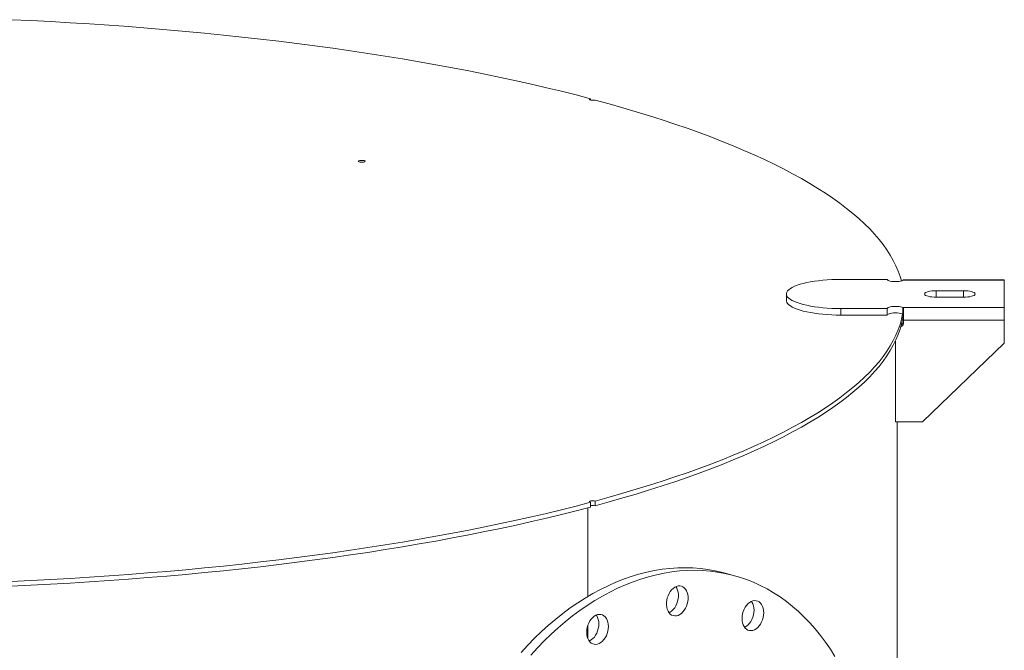
# Model space of a CAD drawing. Units: inches. Extents: x 0.5 to 10.5, y 0.5 to 7.9.
# Drawn here: x 8.2 to 9.4, y 3.8 to 4.6 of the extents above; entities that cross this region are included whole.
import ezdxf

# ---------------------------------------------------------------- set-up
doc = ezdxf.new("R2010")
doc.units = ezdxf.units.IN
doc.header["$MEASUREMENT"] = 0

msp = doc.modelspace()

# ---------------------------------------------------------------- linework, layer by layer
at = {"color": 7, "linetype": 'Continuous', "lineweight": 15}
for p, q in [((8.8519659, 4.5121162), (8.8519659, 4.5136923)), ((9.2152614, 4.2925195), (9.1585948, 4.2925195)), ((9.3585948, 4.2914032), (9.234352, 4.2914032)), ((9.3585948, 4.2918601), (9.2352198, 4.2918601)), ((9.3585948, 4.2918601), (9.3585948, 4.2914032)), ((9.3585948, 4.2579143), (9.3585948, 4.2914032)), ((9.3085948, 4.2785657), (9.2752614, 4.2785657)), ((9.0919281, 4.2746587), (9.0919281, 4.26663)), ((9.2752614, 4.2707517), (9.3085948, 4.2707517)), ((9.1585948, 4.256798), (9.2152614, 4.256798)), ((9.1585948, 4.256798), (9.1585948, 4.2487693)), ((9.2152614, 4.256798), (9.2152614, 4.2487693)), ((9.234352, 4.2579143), (9.3585948, 4.2579143)), ((9.234352, 4.2579143), (9.234352, 4.2498856)), ((9.2350418, 4.2487903), (9.2350418, 4.2546274)), ((9.3585948, 4.2579143), (9.3585948, 4.2425223)), ((9.1585948, 4.2487693), (9.2152614, 4.2487693)), ((9.2352614, 4.2425223), (9.3585948, 4.2425223)), ((9.2352614, 4.238508), (9.2352614, 4.2425223)), ((9.3585948, 4.2425223), (9.3585948, 4.2144219)), ((9.2252614, 4.1180775), (9.2252614, 4.2168701)), ((9.2585948, 4.1180775), (9.3585948, 4.2144219)), ((9.2585948, 4.1180775), (9.2252614, 4.1180775)), ((9.2273448, 3.3734375), (9.2273448, 4.1180775)), ((8.8490243, 4.013029), (8.8490243, 3.9044649)), ((8.8519659, 4.0195677), (8.8519659, 4.0138095)), ((8.8578585, 4.0153882), (8.8578585, 4.0211464)), ((9.0269849, 3.9301291), (9.0151998, 3.9332865)), ((8.8490243, 3.8691474), (8.8490243, 3.8526017))]:
    msp.add_line(p, q, dxfattribs=at)
at = {"color": 8, "linetype": 'Continuous', "lineweight": 15}
for p, q in [((9.2752614, 4.2785657), (9.2752614, 4.2707517)), ((9.3085948, 4.2785657), (9.3085948, 4.2707517))]:
    msp.add_line(p, q, dxfattribs=at)
at = {"color": 7, "linetype": 'Continuous', "lineweight": 15, "flags": 128}
for points in [[(8.143059, 4.6104543), (8.1672094, 4.6093461), (8.1912775, 4.6081161), (8.2152548, 4.6067649), (8.2391329, 4.6052928), (8.2629031, 4.6037004), (8.2865571, 4.6019883), (8.3100864, 4.600157), (8.3334828, 4.5982073), (8.3567378, 4.5961398), (8.3798432, 4.5939552), (8.4027909, 4.5916543), (8.4255726, 4.589238), (8.4481803, 4.5867071), (8.4706059, 4.5840625), (8.4928415, 4.5813051), (8.5148792, 4.5784359), (8.5367112, 4.575456), (8.5583296, 4.5723663), (8.5797268, 4.5691681), (8.6008952, 4.5658623), (8.6218274, 4.5624503), (8.6425158, 4.5589332), (8.6629531, 4.5553122), (8.683132, 4.5515887), (8.7030454, 4.547764), (8.7226862, 4.5438394), (8.7420474, 4.5398163), (8.7611222, 4.5356962), (8.7799038, 4.5314805), (8.7983854, 4.5271707), (8.8165606, 4.5227684), (8.8344229, 4.5182751), (8.8519659, 4.5136923)], [(8.8519659, 4.5136923), (8.8511384, 4.5133748), (8.8507658, 4.5130006), (8.8508928, 4.5126148), (8.8515042, 4.5122638), (8.8525264, 4.51199), (8.8538363, 4.5118261), (8.8552764, 4.5117921), (8.8566731, 4.511892), (8.8578585, 4.5121136)], [(8.8578585, 4.5121136), (8.8749638, 4.5074137), (8.8917356, 4.5026282), (8.9081677, 4.4977589), (8.9242543, 4.4928074), (8.9399898, 4.4877756), (8.9553685, 4.4826653), (8.9703849, 4.4774782), (8.9850338, 4.4722162), (8.9993099, 4.4668812), (9.0132082, 4.461475), (9.0267237, 4.4559996), (9.0398516, 4.450457), (9.0525873, 4.444849), (9.0649262, 4.4391778), (9.0768639, 4.4334452), (9.0883963, 4.4276534), (9.0995192, 4.4218044), (9.1102286, 4.4159003), (9.1205208, 4.4099431), (9.1303921, 4.403935), (9.1398389, 4.3978782), (9.1488581, 4.3917747), (9.1574462, 4.3856268), (9.1656003, 4.3794366), (9.1733175, 4.3732063), (9.1805951, 4.3669381), (9.1874304, 4.3606344), (9.1938211, 4.3542972), (9.1997648, 4.3479289), (9.2052594, 4.3415317), (9.2103031, 4.3351079), (9.214894, 4.3286598), (9.2190304, 4.3221896), (9.2227109, 4.3156998), (9.2259343, 4.3091924), (9.2286993, 4.30267), (9.2310049, 4.2961347), (9.232572, 4.2906915)], [(8.5691279, 4.4363382), (8.5682979, 4.4366558), (8.5679234, 4.4370303), (8.5680495, 4.4374165), (8.5686611, 4.4377678), (8.5696843, 4.438042), (8.5709958, 4.4382058), (8.5724373, 4.4382396), (8.5738351, 4.4381393), (8.5750205, 4.4379169), (8.5758505, 4.4375993), (8.576225, 4.4372249), (8.5760989, 4.4368386), (8.5754873, 4.4364873), (8.5744641, 4.4362131), (8.5731526, 4.4360493), (8.571711, 4.4360155), (8.5703133, 4.4361159), (8.5691279, 4.4363382)], [(9.1585948, 4.2925195), (9.152941, 4.2924551), (9.147328, 4.2922625), (9.1417962, 4.2919431), (9.1363854, 4.2914992), (9.1311347, 4.2909339), (9.1260818, 4.2902514), (9.1212631, 4.2894565), (9.1167134, 4.288555), (9.1124655, 4.2875534), (9.1085499, 4.2864589), (9.1049949, 4.2852793), (9.1018261, 4.2840232), (9.0990664, 4.2826997), (9.0967355, 4.2813182), (9.0948503, 4.2798887), (9.0934244, 4.2784216), (9.0924681, 4.2769273), (9.0919882, 4.2754167), (9.0919882, 4.2739007), (9.0924681, 4.2723901), (9.0934244, 4.2708958), (9.0948503, 4.2694287), (9.0967355, 4.2679992), (9.0990664, 4.2666177), (9.1018261, 4.2652942), (9.1049949, 4.2640381), (9.1085499, 4.2628586), (9.1124655, 4.261764), (9.1167134, 4.2607624), (9.1212631, 4.2598609), (9.1260818, 4.259066), (9.1311347, 4.2583835), (9.1363854, 4.2578182), (9.1417962, 4.2573743), (9.147328, 4.2570549), (9.152941, 4.2568623), (9.1585948, 4.256798)], [(9.2152614, 4.2925195), (9.2155157, 4.2919192), (9.2162655, 4.2913494), (9.2174728, 4.2908391), (9.2190762, 4.2904143), (9.2209941, 4.2900965), (9.223129, 4.289902), (9.2253724, 4.2898405), (9.2276101, 4.2899153), (9.2297284, 4.2901225), (9.2316195, 4.2904516), (9.2331873, 4.2908858), (9.234352, 4.2914032)], [(9.2752614, 4.2785657), (9.2725817, 4.2784992), (9.2699933, 4.2783019), (9.2675843, 4.2779805), (9.2654367, 4.277546), (9.2636237, 4.2770132), (9.262207, 4.2764002), (9.2612348, 4.2757279), (9.2607403, 4.2750192), (9.2607403, 4.2742982), (9.2612348, 4.2735895), (9.262207, 4.2729172), (9.2636237, 4.2723042), (9.2654367, 4.2717714), (9.2675843, 4.2713369), (9.2699933, 4.2710155), (9.2725817, 4.2708182), (9.2752614, 4.2707517)], [(9.3085948, 4.2707517), (9.3112744, 4.2708182), (9.3138629, 4.2710155), (9.3162719, 4.2713369), (9.3184195, 4.2717714), (9.3202325, 4.2723042), (9.3216492, 4.2729172), (9.3226214, 4.2735895), (9.3231159, 4.2742982), (9.3231159, 4.2750192), (9.3226214, 4.2757279), (9.3216492, 4.2764002), (9.3202325, 4.2770132), (9.3184195, 4.277546), (9.3162719, 4.2779805), (9.3138629, 4.2783019), (9.3112744, 4.2784992), (9.3085948, 4.2785657)], [(9.0919281, 4.26663), (9.0919882, 4.265872), (9.0924681, 4.2643614), (9.0934244, 4.2628671), (9.0948503, 4.2614), (9.0967355, 4.2599705), (9.0990664, 4.258589), (9.1018261, 4.2572655), (9.1049949, 4.2560094), (9.1085499, 4.2548299), (9.1124655, 4.2537353), (9.1167134, 4.2527337), (9.1212631, 4.2518322), (9.1260818, 4.2510373), (9.1311347, 4.2503548), (9.1363854, 4.2497895), (9.1417962, 4.2493456), (9.147328, 4.2490262), (9.152941, 4.2488336), (9.1585948, 4.2487693)], [(9.234352, 4.2579143), (9.2331873, 4.2584316), (9.2316195, 4.2588658), (9.2297284, 4.2591949), (9.2276101, 4.2594021), (9.2253724, 4.2594769), (9.223129, 4.2594155), (9.2209941, 4.2592209), (9.2190762, 4.2589031), (9.2174728, 4.2584783), (9.2162655, 4.257968), (9.2155157, 4.2573983), (9.2152614, 4.256798)], [(9.2341909, 4.2499753), (9.2328504, 4.243671), (9.2310049, 4.2371253), (9.2286993, 4.23059), (9.2259343, 4.2240676), (9.2227109, 4.2175603), (9.2190304, 4.2110704), (9.214894, 4.2046002), (9.2103031, 4.1981521), (9.2052594, 4.1917283), (9.1997648, 4.1853311), (9.1938211, 4.1789628), (9.1874304, 4.1726257), (9.1805951, 4.1663219), (9.1733175, 4.1600537), (9.1656003, 4.1538235), (9.1574462, 4.1476333), (9.1488581, 4.1414853), (9.1398389, 4.1353819), (9.1303921, 4.129325), (9.1205208, 4.1233169), (9.1102286, 4.1173598), (9.0995192, 4.1114556), (9.0883963, 4.1056066), (9.0768639, 4.0998148), (9.0649262, 4.0940822), (9.0525873, 4.088411), (9.0398516, 4.082803), (9.0267237, 4.0772604), (9.0132082, 4.071785), (8.9993099, 4.0663789), (8.9850338, 4.0610438), (8.9703849, 4.0557818), (8.9553685, 4.0505948), (8.9399898, 4.0454844), (8.9242543, 4.0404526), (8.9081677, 4.0355012), (8.8917356, 4.0306318), (8.8749638, 4.0258463), (8.8578585, 4.0211464)], [(9.235014, 4.2497411), (9.2342352, 4.2444667), (9.2328504, 4.2379128), (9.2310049, 4.2313671), (9.2286993, 4.2248319), (9.2259343, 4.2183094), (9.2227109, 4.2118021), (9.2190304, 4.2053122), (9.214894, 4.198842), (9.2103031, 4.1923939), (9.2052594, 4.1859701), (9.1997648, 4.1795729), (9.1938211, 4.1732046), (9.1874304, 4.1668675), (9.1805951, 4.1605637), (9.1733175, 4.1542956), (9.1656003, 4.1480653), (9.1574462, 4.1418751), (9.1488581, 4.1357272), (9.1398389, 4.1296237), (9.1303921, 4.1235668), (9.1205208, 4.1175588), (9.1102286, 4.1116016), (9.0995192, 4.1056974), (9.0883963, 4.0998484), (9.0768639, 4.0940566), (9.0649262, 4.0883241), (9.0525873, 4.0826528), (9.0398516, 4.0770449), (9.0267237, 4.0715022), (9.0132082, 4.0660268), (8.9993099, 4.0606207), (8.9850338, 4.0552857), (8.9703849, 4.0500237), (8.9553685, 4.0448366), (8.9399898, 4.0397262), (8.9242543, 4.0346944), (8.9081677, 4.029743), (8.8917356, 4.0248737), (8.8749638, 4.0200882), (8.8578585, 4.0153882)], [(9.234352, 4.2498856), (9.2331873, 4.2504029), (9.2316195, 4.2508371), (9.2297284, 4.2511662), (9.2276101, 4.2513734), (9.2253724, 4.2514482), (9.223129, 4.2513868), (9.2209941, 4.2511922), (9.2190762, 4.2508744), (9.2174728, 4.2504496), (9.2162655, 4.2499393), (9.2155157, 4.2493696), (9.2152614, 4.2487693)], [(8.8519659, 4.0195677), (8.8344229, 4.014985), (8.8165606, 4.0104916), (8.7983854, 4.0060893), (8.7799038, 4.0017795), (8.7611222, 3.9975638), (8.7420474, 3.9934437), (8.7226862, 3.9894206), (8.7030454, 3.985496), (8.683132, 3.9816713), (8.6629531, 3.9779478), (8.6425158, 3.9743268), (8.6218274, 3.9708097), (8.6008952, 3.9673977), (8.5797268, 3.964092), (8.5583296, 3.9608937), (8.5367112, 3.9578041), (8.5148792, 3.9548241), (8.4928415, 3.951955), (8.4706059, 3.9491976), (8.4481803, 3.9465529), (8.4255726, 3.944022), (8.4027909, 3.9416057), (8.3798432, 3.9393048), (8.3567378, 3.9371203), (8.3334828, 3.9350527), (8.3100864, 3.933103), (8.2865571, 3.9312717), (8.2629031, 3.9295596), (8.2391329, 3.9279672), (8.2152548, 3.9264951), (8.1912775, 3.9251439), (8.1672094, 3.9239139), (8.143059, 3.9228057)], [(8.8519659, 4.0138095), (8.8344229, 4.0092268), (8.8165606, 4.0047335), (8.7983854, 4.0003311), (8.7799038, 3.9960213), (8.7611222, 3.9918056), (8.7420474, 3.9876855), (8.7226862, 3.9836624), (8.7030454, 3.9797378), (8.683132, 3.9759131), (8.6629531, 3.9721896), (8.6425158, 3.9685687), (8.6218274, 3.9650515), (8.6008952, 3.9616395), (8.5797268, 3.9583338), (8.5583296, 3.9551355), (8.5367112, 3.9520459), (8.5148792, 3.9490659), (8.4928415, 3.9461968), (8.4706059, 3.9434394), (8.4481803, 3.9407948), (8.4255726, 3.9382638), (8.4027909, 3.9358475), (8.3798432, 3.9335467), (8.3567378, 3.9313621), (8.3334828, 3.9292945), (8.3100864, 3.9273448), (8.2865571, 3.9255135), (8.2629031, 3.9238014), (8.2391329, 3.922209), (8.2152548, 3.920737), (8.1912775, 3.9193857), (8.1672094, 3.9181558), (8.143059, 3.9170476)], [(8.8519659, 4.0195677), (8.8511384, 4.0198853), (8.8507658, 4.0202595), (8.8508928, 4.0206453), (8.8515042, 4.0209962), (8.8525264, 4.0212701), (8.8538363, 4.0214339), (8.8552764, 4.0214679), (8.8566731, 4.0213681), (8.8578585, 4.0211464)], [(8.7672157, 3.8358033), (8.7753674, 3.8446565), (8.7836823, 3.8531683), (8.7921507, 3.8613286), (8.8007625, 3.8691278), (8.8095076, 3.8765567), (8.8183757, 3.8836065), (8.8273563, 3.8902689), (8.8364389, 3.896536), (8.8456127, 3.9024006), (8.8548669, 3.9078556), (8.8641906, 3.9128946), (8.8735729, 3.9175117), (8.8830026, 3.9217015), (8.8924687, 3.925459), (8.90196, 3.9287798), (8.9114653, 3.9316599), (8.9209734, 3.934096), (8.930473, 3.9360853), (8.9399531, 3.9376252), (8.9494024, 3.9387142), (8.9588098, 3.9393507), (8.9681642, 3.9395342), (8.9774545, 3.9392644), (8.9866699, 3.9385416), (8.9957994, 3.9373667), (9.0048323, 3.935741), (9.013758, 3.9336664), (9.0151998, 3.9332865)], [(8.7790008, 3.8326459), (8.7871525, 3.8414992), (8.7954674, 3.850011), (8.8039358, 3.8581713), (8.8125476, 3.8659705), (8.8212927, 3.8733993), (8.8301608, 3.8804491), (8.8391414, 3.8871115), (8.848224, 3.8933787), (8.8573978, 3.8992432), (8.866652, 3.9046982), (8.8759757, 3.9097372), (8.885358, 3.9143544), (8.8947877, 3.9185441), (8.9042538, 3.9223016), (8.9137451, 3.9256224), (8.9232504, 3.9285026), (8.9327585, 3.9309387), (8.9422581, 3.9329279), (8.9517382, 3.9344679), (8.9611875, 3.9355568), (8.9705949, 3.9361934), (8.9799493, 3.9363769), (8.9892396, 3.936107), (8.998455, 3.9353842), (9.0075845, 3.9342093), (9.0166174, 3.9325836), (9.0255431, 3.9305091), (9.034351, 3.9279881), (9.0430307, 3.9250238), (9.0515721, 3.9216195), (9.059965, 3.9177794), (9.0681995, 3.9135078), (9.076266, 3.9088099), (9.0841549, 3.9036911), (9.091857, 3.8981576), (9.0993631, 3.8922159), (9.1066645, 3.8858728), (9.1137524, 3.879136), (9.1206186, 3.8720134), (9.127255, 3.8645133), (9.1336537, 3.8566446), (9.1398072, 3.8484166), (9.1457082, 3.839839), (9.1513498, 3.8309219)], [(8.9460667, 3.9024939), (8.9470112, 3.9052726), (8.9482341, 3.9078935), (8.9497052, 3.9102921), (8.9513883, 3.9124092), (8.953242, 3.9141927), (8.9552207, 3.9155988), (8.9572755, 3.9165927), (8.959356, 3.9171501), (8.9614108, 3.9172572), (8.9633894, 3.9169113), (8.9652431, 3.916121), (8.9669263, 3.9149058), (8.9683974, 3.9132955), (8.9696202, 3.9113298), (8.9705648, 3.9090572), (8.9712077, 3.9065335), (8.9715331, 3.9038209), (8.9715331, 3.9009863), (8.9712077, 3.8980993), (8.9705648, 3.8952312), (8.9696202, 3.8924524), (8.9683974, 3.8898315), (8.9669263, 3.887433), (8.9652431, 3.8853159), (8.9633894, 3.8835324), (8.9614108, 3.8821263), (8.959356, 3.8811323), (8.9572755, 3.880575), (8.9552207, 3.8804679), (8.953242, 3.8808137), (8.9513883, 3.881604), (8.9497052, 3.8828193), (8.9482341, 3.8844295), (8.9470112, 3.8863952), (8.9460667, 3.8886679), (8.9454238, 3.8911916), (8.9450983, 3.8939041), (8.9450983, 3.8967388), (8.9454238, 3.8996257), (8.9460667, 3.9024939)], [(8.9566863, 3.9163536), (8.9578351, 3.9144872), (8.9587796, 3.9122146), (8.9594225, 3.9096909), (8.959748, 3.9069783), (8.959748, 3.9041436), (8.9594225, 3.9012567), (8.9587796, 3.8983885), (8.9578351, 3.8956098), (8.9566123, 3.8929889), (8.9551412, 3.8905903), (8.953458, 3.8884732), (8.9516043, 3.8866897), (8.9496257, 3.8852837), (8.9481601, 3.8845288)], [(9.0414694, 3.8911183), (9.0430514, 3.8933831), (9.0448253, 3.8953395), (9.0467474, 3.8969392), (9.0487704, 3.8981429), (9.0508444, 3.898921), (9.0529185, 3.8992542), (9.0549414, 3.8991345), (9.0568635, 3.8985646), (9.0586374, 3.8975588), (9.0602194, 3.8961417), (9.0615706, 3.8943481), (9.0626576, 3.8922224), (9.0634538, 3.8898168), (9.0639394, 3.8871906), (9.0641027, 3.8844084), (9.0639394, 3.8815388), (9.0634538, 3.8786523), (9.0626576, 3.8758201), (9.0615706, 3.873112), (9.0602194, 3.8705945), (9.0586374, 3.8683297), (9.0568635, 3.8663733), (9.0549414, 3.8647736), (9.0529185, 3.8635699), (9.0508444, 3.8627918), (9.0487704, 3.8624586), (9.0467474, 3.8625783), (9.0448253, 3.8631482), (9.0430514, 3.864154), (9.0414694, 3.8655712), (9.0401183, 3.8673647), (9.0390312, 3.8694904), (9.0382351, 3.871896), (9.0377494, 3.8745222), (9.0375862, 3.8773044), (9.0377494, 3.880174), (9.0382351, 3.8830605), (9.0390312, 3.8858927), (9.0401183, 3.8886008), (9.0414694, 3.8911183)], [(9.049215, 3.8983475), (9.0497854, 3.8975055), (9.0508725, 3.8953798), (9.0516686, 3.8929742), (9.0521543, 3.890348), (9.0523175, 3.8875658), (9.0521543, 3.8846961), (9.0516686, 3.8818097), (9.0508725, 3.8789775), (9.0497854, 3.8762693), (9.0484343, 3.8737519), (9.0468523, 3.8714871), (9.0450784, 3.8695307), (9.0431563, 3.867931), (9.0411333, 3.8667273), (9.0406887, 3.8665227)], [(8.8475523, 3.8604802), (8.8477156, 3.8633498), (8.8482012, 3.8662363), (8.8489974, 3.8690685), (8.8500844, 3.8717767), (8.8514356, 3.8742941), (8.8530176, 3.8765589), (8.8547915, 3.8785153), (8.8567136, 3.880115), (8.8587365, 3.8813187), (8.8608106, 3.8820968), (8.8628846, 3.8824301), (8.8649076, 3.8823103), (8.8668297, 3.8817405), (8.8686036, 3.8807346), (8.8701856, 3.8793175), (8.8715367, 3.877524), (8.8726238, 3.8753983), (8.8734199, 3.8729927), (8.8739056, 3.8703665), (8.8740688, 3.8675843), (8.8739056, 3.8647146), (8.8734199, 3.8618282), (8.8726238, 3.858996), (8.8715367, 3.8562878), (8.8701856, 3.8537703), (8.8686036, 3.8515055), (8.8668297, 3.8495492), (8.8649076, 3.8479494), (8.8628846, 3.8467457), (8.8608106, 3.8459677), (8.8587365, 3.8456344), (8.8567136, 3.8457542), (8.8547915, 3.846324), (8.8530176, 3.8473299), (8.8514356, 3.848747), (8.8500844, 3.8505405), (8.8489974, 3.8526662), (8.8482012, 3.8550718), (8.8477156, 3.857698), (8.8475523, 3.8604802)], [(8.8591811, 3.8815233), (8.8597516, 3.8806813), (8.8608387, 3.8785556), (8.8616348, 3.87615), (8.8621205, 3.8735238), (8.8622837, 3.8707416), (8.8621205, 3.867872), (8.8616348, 3.8649855), (8.8608387, 3.8621533), (8.8597516, 3.8594452), (8.8584005, 3.8569277), (8.8568185, 3.8546629), (8.8550446, 3.8527065), (8.8531225, 3.8511068), (8.8510995, 3.8499031), (8.8506549, 3.8496985)]]:
    msp.add_lwpolyline(points, dxfattribs=at)
at = {"color": 7, "linetype": 'Continuous', "lineweight": 15}
for centre, radius, start, end in [((9.2311969, 4.2385741), 0.0040651, 280.9570451, 359.0683167), ((9.2312409, 4.2407817), 0.0040207, 290.0950404, 359.4137916), ((8.8549175, 4.0029444), 0.0127866, 76.7029021, 103.3462973)]:
    msp.add_arc(centre, radius, start, end, dxfattribs=at)
for points, knots in [([(9.2352198, 4.2918534), (9.2351715, 4.2918422), (9.2350684, 4.2918184), (9.2347299, 4.2916243), (9.2344413, 4.2914554), (9.234352, 4.2914032)], [0, 0, 0, 0, 0.378038887, 0.807511725, 1, 1, 1, 1]), ([(9.234352, 4.2579143), (9.2345228, 4.2577922), (9.2348694, 4.2575445), (9.2351609, 4.2569912), (9.2352863, 4.2563012), (9.2352462, 4.2556326), (9.2351476, 4.2550608), (9.2350771, 4.2547727), (9.2350418, 4.2546283)], [0, 0, 0, 0, 0.200784198, 0.407407382, 0.60764295, 0.813450385, 0.906509983, 1, 1, 1, 1]), ([(9.2350418, 4.2546283), (9.2350798, 4.2541062), (9.2351569, 4.2530465), (9.2352151, 4.2511979), (9.2352472, 4.2492069), (9.2352592, 4.2470782), (9.2352616, 4.244806), (9.2352615, 4.2432923), (9.2352614, 4.2425223)], [0, 0, 0, 0, 0.160210666, 0.3252145, 0.483122006, 0.645574867, 0.819714608, 1, 1, 1, 1]), ([(9.234352, 4.2498856), (9.2345777, 4.2498402), (9.2348545, 4.2497846), (9.2350127, 4.2496511), (9.2350418, 4.2496264)], [0, 0, 0, 0, 0.815646769, 1, 1, 1, 1]), ([(9.2350419, 4.24879), (9.235106, 4.2484399), (9.2352343, 4.24774), (9.2352566, 4.2466629), (9.2352579, 4.2460294), (9.2352583, 4.2458472)], [0, 0, 0, 0, 0.416219788, 0.832077631, 1, 1, 1, 1])]:
    msp.add_open_spline(points, degree=3, knots=knots, dxfattribs=at)

doc.saveas('drawing.dxf')
